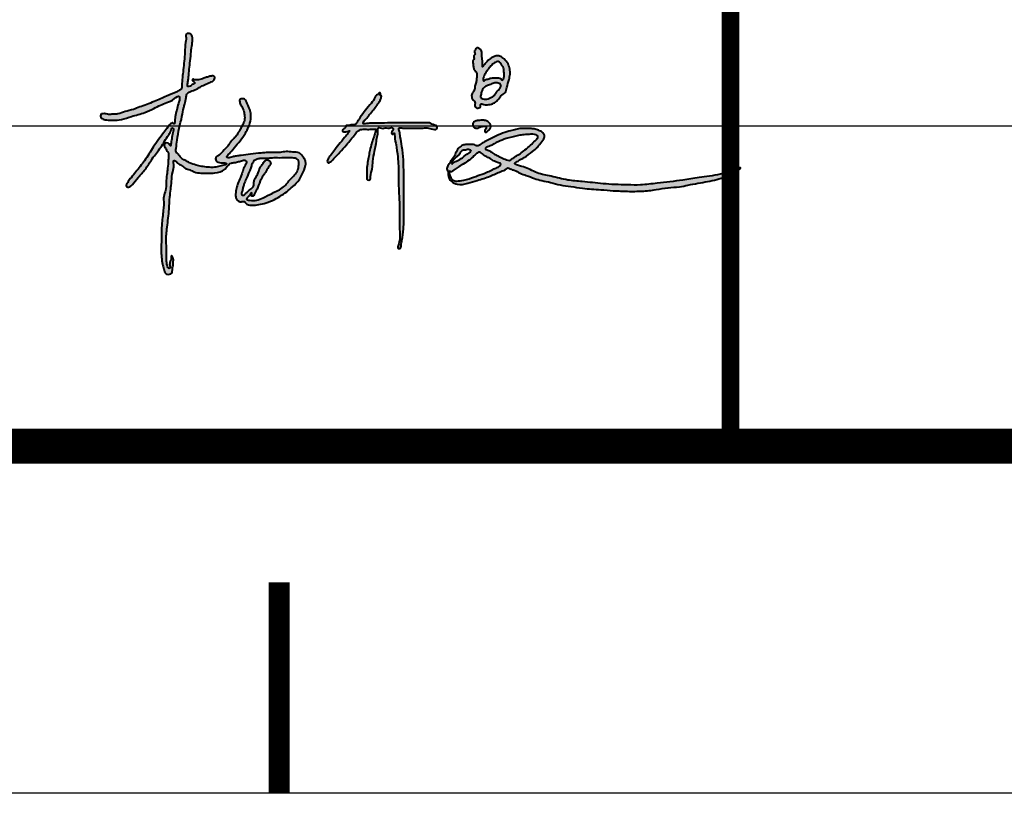
# Model space of a CAD drawing. Extents: x 8915761 to 11585504, y 1517854 to 7464285.
# Drawn here: x 9727908 to 9731274, y 3327837 to 3330517 of the extents above; entities that cross this region are included whole.
import ezdxf

# ---------------------------------------------------------------- set-up
doc = ezdxf.new("R2010")
doc.units = 0
doc.layers.get('0').update_dxf_attribs({"linetype": 'CONTINUOUS'})
doc.layers.add('PUB_TITLE', color=4, linetype='CONTINUOUS')
doc.layers.add('图框', color=101, linetype='CONTINUOUS')

# ---------------------------------------------------------------- blocks, each defined once
blk = doc.blocks.new('3')
at = {"lineweight": 40}
h = blk.add_hatch(color=256, dxfattribs=at)
h.dxf.hatch_style = 1
edge = h.paths.add_edge_path()
edge.add_spline(control_points=[(244341.9, 113175.1), (244342.8, 113177.4), (244345.2, 113183.8), (244354, 113194), (244364.9, 113210), (244379.2, 113227.4), (244394.4, 113245.5), (244400.6, 113253.8), (244407.7, 113263.3), (244401, 113260.1), (244396.3, 113259.5), (244390.5, 113258.9), (244384.7, 113260.9), (244388.8, 113267.8), (244394.4, 113270), (244395.8, 113279.6), (244403.4, 113275.4), (244408.3, 113278.3), (244412.9, 113279.4), (244417.6, 113278.7), (244423.7, 113280), (244427.7, 113287.5), (244440.5, 113306.2), (244456.9, 113328.6), (244475.4, 113348.7), (244478.5, 113359.9), (244482.8, 113363.9), (244488.2, 113364.7), (244488.9, 113371.3), (244496.5, 113368.8), (244490.3, 113364), (244497.2, 113363.1), (244496.5, 113355.7), (244490.6, 113342), (244473.4, 113322.1), (244457.7, 113299.9), (244446.5, 113290.1), (244444, 113282.2), (244449.4, 113281.7), (244455, 113283.1), (244464.7, 113283.4), (244475.8, 113283.4), (244495.7, 113283.2), (244514.5, 113285.1), (244549.1, 113284.7), (244580.9, 113285.7), (244614.2, 113284), (244634.2, 113286.5), (244644.7, 113278.4), (244655.9, 113277.2), (244656.3, 113266.2), (244643.4, 113265.4), (244632, 113271.3), (244615.6, 113269.6), (244601.1, 113270.1), (244585.9, 113269.6), (244571.2, 113269.8), (244559.4, 113268.9), (244543.9, 113272.6), (244549.4, 113257.1), (244550.8, 113241.6), (244559.5, 113200.7), (244560.7, 113145.6), (244561.4, 113083.2), (244561.2, 113030.5), (244561.3, 112987.8), (244556.4, 112955.4), (244553.1, 112938), (244552.2, 112926), (244542.2, 112926), (244545.9, 112940.2), (244550, 112950.4), (244549.1, 112968.3), (244548.6, 112988.7), (244547.7, 113019.5), (244548.9, 113055.4), (244545.5, 113095.8), (244546.5, 113139.7), (244544.7, 113181.2), (244538.9, 113221.5), (244535.4, 113236.2), (244533.7, 113260.2), (244528.8, 113249.4), (244524.5, 113257), (244529.3, 113261.3), (244532.1, 113268.9), (244524.6, 113272.9), (244518.5, 113268), (244508.6, 113272.4), (244499.5, 113266.6), (244486.3, 113274.6), (244487.4, 113254.6), (244483.5, 113240.8), (244481.7, 113221.7), (244476.7, 113200), (244471.8, 113177.9), (244471.5, 113152.5), (244465.6, 113137.3), (244466.4, 113120.5), (244453.2, 113121.6), (244456.6, 113137.9), (244454.6, 113152.9), (244457.6, 113171.8), (244460.7, 113189.3), (244464.2, 113207.8), (244468.2, 113225.9), (244475.3, 113243.2), (244477.9, 113254.6), (244482.7, 113267), (244471.5, 113267.3), (244461, 113265.4), (244445.6, 113267.4), (244430.5, 113264), (244416.6, 113245.5), (244400, 113224.8), (244381.2, 113203.5), (244366.9, 113189), (244358.2, 113179), (244351.5, 113173.1), (244345.1, 113168.7), (244342.9, 113173.1), (244341.9, 113175.1)], knot_values=[0, 0, 0, 0, 24.620462, 67.565307, 133.106955, 217.241049, 299.443057, 347.544223, 361.798502, 371.62347, 398.754585, 418.174968, 431.37868, 446.374197, 478.241852, 495.270927, 520.952237, 535.689689, 551.992361, 567.153248, 582.359411, 611.023468, 645.437098, 814.081171, 887.234722, 912.830932, 927.017114, 943.599275, 961.966869, 975.364998, 989.779539, 1002.900072, 1018.027195, 1051.068031, 1159.786288, 1275.556421, 1310.133682, 1326.346415, 1332.690188, 1357.211935, 1386.655162, 1427.934311, 1469.762673, 1584.325968, 1616.672027, 1815.789209, 1899.941829, 1955.138783, 2006.88536, 2028.321588, 2056.130463, 2078.595303, 2137.695159, 2186.732897, 2238.127828, 2283.625285, 2339.573902, 2379.846689, 2417.156388, 2447.746153, 2500.701331, 2592.280408, 2850.616229, 3057.735488, 3215.05887, 3377.06967, 3487.993173, 3532.195653, 3568.123969, 3582.551429, 3608.863615, 3673.615839, 3713.444673, 3781.182576, 3880.774432, 4020.175186, 4139.810766, 4286.788424, 4454.701861, 4569.491077, 4655.073244, 4685.067384, 4702.977164, 4717.968699, 4740.075262, 4764.547279, 4783.174902, 4805.600204, 4833.43564, 4878.920209, 4903.743606, 4950.399909, 5004.887977, 5073.325788, 5132.301689, 5229.85666, 5300.118504, 5378.391386, 5409.308007, 5430.815563, 5473.95702, 5533.700106, 5597.507166, 5658.521425, 5713.072166, 5785.145394, 5846.001969, 5891.026857, 5922.002632, 5936.653349, 5985.251983, 6037.882986, 6087.693244, 6131.379257, 6261.719551, 6357.66198, 6412.611564, 6467.561672, 6485.926983, 6507.885572, 6526.810535, 6526.810535, 6526.810535, 6526.810535], degree=3, periodic=0)
edge = h.paths.add_edge_path()
edge.add_spline(control_points=[(244768.1, 113429.4), (244765.5, 113431.3), (244760.6, 113435), (244758.7, 113445.5), (244758.5, 113453.9), (244756.5, 113462.2), (244761.1, 113465.8), (244760.8, 113470.9), (244760, 113475.3), (244761.3, 113478.9), (244765.1, 113481.4), (244760, 113487.4), (244764.5, 113493.2), (244767.9, 113498.9), (244775.8, 113497.5), (244784, 113490.1), (244782.3, 113475.6), (244785.1, 113464.4), (244784.5, 113454), (244786, 113449.8), (244783.8, 113443.3), (244787.8, 113447.8), (244792.2, 113453.1), (244799.6, 113461.7), (244808.1, 113468.4), (244816.5, 113473.5), (244826, 113476.5), (244837.2, 113474.6), (244847.9, 113465.7), (244858.9, 113454), (244862.6, 113437.8), (244864.3, 113422.6), (244859.9, 113405.1), (244855.1, 113388.4), (244850.9, 113369.8), (244836.4, 113362.9), (244830.4, 113351), (244821, 113343), (244810, 113337), (244797.7, 113336), (244788.7, 113336.4), (244779.2, 113341.1), (244780, 113333.5), (244778.1, 113328.5), (244771.8, 113325.6), (244765.8, 113327.8), (244762.3, 113333.8), (244764.6, 113340), (244762.4, 113347.1), (244756.1, 113351.1), (244753.7, 113358.5), (244754.2, 113367.1), (244759.3, 113373.4), (244764, 113380.9), (244762, 113388.6), (244765.4, 113394.8), (244766.8, 113402), (244768.4, 113410.2), (244769.6, 113419.9), (244768.6, 113426.2), (244768.1, 113429.4)], knot_values=[0, 0, 0, 0, 30.417173, 59.586901, 100.188553, 121.247748, 134.412491, 152.049499, 167.868526, 179.276367, 188.605861, 206.928568, 234.967982, 254.828335, 264.52482, 309.280164, 349.796296, 401.83455, 428.173262, 445.744594, 459.023239, 462.746953, 495.113592, 537.97635, 571.698255, 603.165146, 636.812832, 668.853801, 711.712568, 772.84619, 825.882968, 873.39653, 925.197805, 1003.315329, 1052.419972, 1103.846722, 1150.187404, 1182.451189, 1225.437622, 1274.985971, 1298.011071, 1327.259776, 1338.700811, 1360.373879, 1379.282521, 1401.202316, 1418.711514, 1442.61908, 1462.877948, 1487.923865, 1513.600791, 1536.482528, 1571.100147, 1592.685182, 1621.65484, 1643.024064, 1661.114139, 1695.019792, 1726.718364, 1758.501929, 1758.501929, 1758.501929, 1758.501929], degree=3, periodic=0)
edge = h.paths.add_edge_path(flags=16)
edge.add_spline(control_points=[(244794.7, 113428.3), (244797.6, 113433.1), (244803, 113441.7), (244812.6, 113450.5), (244820.1, 113456.7), (244826.2, 113459.8), (244834.3, 113459), (244837.8, 113450.9), (244845.5, 113442.9), (244845.6, 113430.5), (244847.6, 113419), (244845.2, 113411.6), (244844.2, 113407.6), (244840.9, 113405.3), (244837.5, 113411.7), (244830.1, 113413.3), (244821.7, 113413), (244813.7, 113413), (244806.2, 113412.1), (244800.5, 113409.2), (244794.5, 113408.6), (244791.7, 113405.5), (244786.7, 113403.6), (244786.7, 113408.6), (244787.4, 113413.2), (244789.1, 113418.8), (244792.2, 113423.9), (244793.9, 113426.9), (244794.7, 113428.3)], knot_values=[0, 0, 0, 0, 55.505564, 100.815436, 129.608483, 153.245528, 167.401197, 204.903495, 230.502605, 276.91119, 320.841561, 347.020032, 353.249377, 361.576677, 379.942183, 405.683391, 435.772281, 463.879635, 486.107248, 510.260697, 527.852226, 542.376765, 554.37882, 566.638366, 579.014502, 604.643544, 622.889881, 639.000256, 639.000256, 639.000256, 639.000256], degree=3, periodic=0)
edge = h.paths.add_edge_path(flags=16)
edge.add_spline(control_points=[(244787.3, 113383), (244790.4, 113385.8), (244796.3, 113391.2), (244808.6, 113393.7), (244817.8, 113399.2), (244826.8, 113399.1), (244832.5, 113397.6), (244836.5, 113394.7), (244838.4, 113391), (244835.9, 113386.5), (244833.6, 113380.8), (244827.1, 113375.5), (244822.9, 113368.4), (244817.1, 113361.1), (244809.1, 113357.3), (244801.8, 113352.1), (244793.7, 113352.9), (244786.4, 113351.6), (244781.7, 113354.8), (244777.7, 113358.4), (244780.4, 113364.1), (244781.4, 113370.1), (244783.4, 113377), (244786, 113381), (244787.3, 113383)], knot_values=[0, 0, 0, 0, 40.728056, 77.931962, 123.758573, 143.950672, 165.897704, 181.525937, 192.934085, 203.205319, 230.311236, 254.523076, 284.721665, 312.710896, 345.835422, 372.533435, 399.028103, 425.260271, 441.578174, 455.287378, 473.184537, 494.892884, 519.280076, 543.126003, 543.126003, 543.126003, 543.126003], degree=3, periodic=0)
edge = h.paths.add_edge_path()
edge.add_spline(control_points=[(244773.7, 113291.2), (244777.8, 113291.7), (244785.2, 113292.7), (244796.2, 113291.3), (244804.2, 113285.9), (244809, 113278.5), (244808.2, 113270), (244803.8, 113264.4), (244798.7, 113261.4), (244796, 113256.5), (244790.3, 113259.5), (244792.4, 113264.4), (244795.2, 113267.6), (244795.6, 113271.7), (244795.2, 113275.5), (244790.2, 113275.7), (244784.8, 113274.3), (244778.4, 113273.4), (244773.4, 113269.7), (244769.2, 113269.4), (244765.7, 113269.4), (244762.5, 113270.6), (244759.7, 113273), (244757.4, 113276.3), (244757.1, 113280.8), (244757.7, 113284.5), (244759.7, 113287.4), (244762.5, 113288.3), (244765.5, 113289.6), (244769.1, 113290.8), (244772, 113291.1), (244773.7, 113291.2)], knot_values=[0, 0, 0, 0, 41.006766, 74.508649, 108.354587, 134.176721, 158.296312, 188.294734, 201.381855, 218.545312, 234.098574, 243.327542, 265.12438, 276.759494, 283.93512, 300.477877, 314.275172, 343.883147, 362.659155, 374.380641, 384.852454, 397.571486, 407.549223, 421.559989, 436.435612, 451.448732, 458.504032, 470.264046, 479.742175, 490.896573, 508.395933, 508.395933, 508.395933, 508.395933], degree=3, periodic=0)
edge = h.paths.add_edge_path()
edge.add_spline(control_points=[(244707, 113194.1), (244708.9, 113199.1), (244712.4, 113208.6), (244722.5, 113218.9), (244734.8, 113222.8), (244746.9, 113223.2), (244757.7, 113223.7), (244765.3, 113220.8), (244771.6, 113217.8), (244780.1, 113224.2), (244793.3, 113232.1), (244813.5, 113241.6), (244835.8, 113253.6), (244857.6, 113260.1), (244876.1, 113264.7), (244890.8, 113268.8), (244906.6, 113268.8), (244921.2, 113268.6), (244935.6, 113267.1), (244946.8, 113262.2), (244957.1, 113258), (244963.1, 113248.8), (244958.9, 113236), (244949.7, 113226.9), (244941.2, 113212.8), (244924.6, 113201.4), (244908.6, 113187.9), (244890.9, 113179.8), (244883.8, 113173.7), (244873.9, 113168.5), (244888.4, 113161.7), (244907.6, 113159.7), (244939.9, 113139.6), (244983.1, 113133), (245025.3, 113120.5), (245075.3, 113117.3), (245119.7, 113111.7), (245163, 113108.8), (245198.6, 113107.8), (245239, 113106.8), (245291.2, 113114.4), (245347, 113119.2), (245406.6, 113131), (245451.8, 113134), (245490.9, 113146.2), (245505.3, 113152.7), (245523.4, 113158.7), (245512.5, 113147), (245503.6, 113143), (245490.5, 113135.5), (245473.2, 113130.3), (245452.3, 113122.5), (245426.2, 113117.3), (245398.5, 113112.6), (245371.8, 113107.7), (245343.6, 113101.2), (245312.9, 113101), (245277.8, 113093.3), (245239.3, 113089.4), (245198.6, 113089.3), (245159.3, 113091), (245116.6, 113094.5), (245075.9, 113096.8), (245037.5, 113103.4), (245006.7, 113106.6), (244980, 113115.3), (244955.1, 113119.1), (244932, 113126.2), (244911.6, 113134.2), (244892.1, 113140.8), (244877.4, 113149.8), (244865.4, 113151.7), (244857.7, 113157.9), (244849.6, 113150.4), (244832.6, 113144.6), (244805.5, 113131.1), (244773.1, 113122.1), (244742.6, 113112.1), (244716.3, 113105.8), (244698.2, 113115.7), (244689.2, 113125.8), (244686.8, 113137), (244687.3, 113146.5), (244682.3, 113154.3), (244685.6, 113161.9), (244690.9, 113168.7), (244695.6, 113177.8), (244701.9, 113186), (244705.5, 113191.8), (244707, 113194.1)], knot_values=[0, 0, 0, 0, 53.690654, 100.277483, 138.528931, 178.630099, 222.287383, 243.676099, 260.323581, 287.706005, 337.769841, 421.449315, 506.945633, 591.125284, 647.535669, 697.976516, 743.145446, 804.552608, 844.564988, 886.683487, 926.591893, 953.403688, 987.556621, 1048.923137, 1084.482644, 1149.772356, 1246.187409, 1296.682062, 1334.982401, 1354.856828, 1376.889559, 1446.320758, 1586.47794, 1723.497424, 1886.48732, 2023.07497, 2223.496087, 2334.551663, 2456.449068, 2579.266506, 2738.336554, 2982.334267, 3139.543819, 3343.298708, 3442.941716, 3524.358873, 3545.048473, 3575.138978, 3616.913579, 3668.116907, 3716.911697, 3799.152806, 3890.071093, 3982.55577, 4080.434892, 4161.351557, 4270.876225, 4385.928496, 4519.258139, 4656.721142, 4792.666711, 4912.907216, 5085.458105, 5199.732169, 5301.653776, 5394.170885, 5479.749086, 5553.121614, 5635.17459, 5698.762899, 5759.511999, 5802.470072, 5824.477108, 5841.32491, 5899.476175, 6009.508872, 6140.185614, 6233.877975, 6335.526037, 6393.096943, 6431.652612, 6466.544595, 6504.466448, 6525.02566, 6553.439521, 6577.745792, 6612.983157, 6654.4962, 6681.538127, 6681.538127, 6681.538127, 6681.538127], degree=3, periodic=0)
edge = h.paths.add_edge_path(flags=16)
edge.add_spline(control_points=[(244829.5, 113230.9), (244837.1, 113234.1), (244854.6, 113241.6), (244878.4, 113246.7), (244899.1, 113250.7), (244914.6, 113251.6), (244927.8, 113252.7), (244945.2, 113249.9), (244941, 113238.6), (244932.2, 113232.1), (244921.9, 113219.8), (244906.7, 113208.3), (244892.7, 113196.8), (244879.8, 113189.6), (244870.1, 113183.2), (244862.2, 113176.1), (244850.5, 113180.3), (244840.1, 113184.4), (244828.4, 113190.9), (244816.9, 113196.4), (244806.3, 113204.6), (244798.1, 113207.1), (244791.9, 113211.3), (244799.4, 113217.6), (244808.3, 113218.4), (244818.9, 113226.1), (244825.7, 113229.2), (244829.5, 113230.9)], knot_values=[0, 0, 0, 0, 82.300518, 190.586626, 241.790195, 293.879804, 340.876284, 391.54608, 413.394914, 441.0574, 502.218406, 571.805973, 631.492314, 683.913076, 716.81752, 752.014358, 778.171266, 831.69737, 867.551325, 910.227915, 960.887577, 994.422969, 1006.655197, 1017.914134, 1070.993557, 1103.197924, 1145.1095, 1145.1095, 1145.1095, 1145.1095], degree=3, periodic=0)
edge = h.paths.add_edge_path(flags=16)
edge.add_spline(control_points=[(244725.6, 113164.8), (244731.4, 113168), (244743, 113174.6), (244756.5, 113186.7), (244766.5, 113196), (244778.1, 113204), (244788.1, 113192.5), (244800.1, 113186.8), (244813.3, 113178.1), (244823.7, 113172.3), (244839.7, 113169.5), (244833.3, 113159.2), (244823, 113156.4), (244809.9, 113149.4), (244792.9, 113141.8), (244771.3, 113134.5), (244750.4, 113126.2), (244730.1, 113121), (244715, 113118.4), (244700.7, 113119.4), (244693.8, 113128.8), (244691.4, 113135.8), (244688.7, 113148.7), (244695.2, 113144.5), (244701.2, 113146.9), (244707.4, 113154.5), (244717.2, 113159.1), (244723.4, 113163.3), (244725.6, 113164.8)], knot_values=[0, 0, 0, 0, 66.021667, 132.998481, 178.470363, 209.837343, 253.641085, 302.358185, 349.768844, 404.553098, 441.95626, 459.252229, 502.709227, 549.164276, 606.684835, 689.006926, 777.5825, 831.40806, 896.868811, 933.631007, 966.312693, 1000.052349, 1028.876324, 1041.313722, 1058.785983, 1089.435374, 1137.83568, 1164.62669, 1164.62669, 1164.62669, 1164.62669], degree=3, periodic=0)
edge = h.paths.add_edge_path(flags=16)
edge.add_spline(control_points=[(244720.5, 113198.6), (244722, 113200.9), (244725.7, 113206.4), (244737, 113206.8), (244745.3, 113209.7), (244754.9, 113204.5), (244739.2, 113195.9), (244730.8, 113186.6), (244714.1, 113176.4), (244704.8, 113173.4), (244694.6, 113164.7), (244700.9, 113179.4), (244707.3, 113184.1), (244713.2, 113190.1), (244718.8, 113193.1), (244719.8, 113196.4), (244720.5, 113198.6)], knot_values=[0, 0, 0, 0, 26.204206, 63.381962, 102.198586, 118.45209, 144.595688, 223.036034, 280.864932, 320.382617, 340.644, 371.14268, 410.073367, 440.778013, 450.530116, 472.700535, 472.700535, 472.700535, 472.700535], degree=3, periodic=0)
edge = h.paths.add_edge_path()
edge.add_spline(control_points=[(243699.1, 113310), (243701.8, 113310.6), (243708.4, 113312.1), (243719.3, 113307.5), (243732.6, 113309.7), (243749, 113309.3), (243767.4, 113318), (243788.8, 113321.9), (243808.9, 113330.3), (243828.6, 113337.2), (243848.3, 113345.4), (243867.3, 113352.4), (243887.5, 113363.4), (243906.7, 113369.3), (243920.4, 113376.3), (243927.9, 113381.8), (243928.4, 113403.7), (243932.4, 113437.2), (243937.1, 113478.6), (243937.1, 113507.6), (243941.2, 113522.6), (243939.5, 113530.3), (243940.4, 113540), (243953.2, 113540.8), (243958.3, 113531.5), (243959.3, 113519), (243955.8, 113502.7), (243954.2, 113479.8), (243950.5, 113449.4), (243947.4, 113419.3), (243945.9, 113400.2), (243942.7, 113386.5), (243953.1, 113389.6), (243956.8, 113393.7), (243967.8, 113397.7), (243962.4, 113400.9), (243961, 113403.8), (243956.8, 113406.7), (243960.2, 113410.6), (243963.1, 113407.5), (243968.6, 113406.8), (243978.2, 113406.5), (243989.5, 113411.4), (243999.4, 113415), (244006, 113416.2), (244009.6, 113418.6), (244013.3, 113417.8), (244017.5, 113420), (244024.7, 113414.3), (244017.8, 113402.6), (244004.2, 113398.4), (243990.1, 113392.6), (243976, 113384.1), (243962.2, 113376.6), (243948.6, 113373.4), (243941.5, 113365.2), (243939.8, 113353.7), (243937.8, 113340.9), (243932.1, 113323.5), (243928.7, 113300.1), (243920.2, 113269.8), (243915.2, 113238.8), (243912.6, 113217.1), (243910.2, 113201.8), (243919, 113194.8), (243924.8, 113184.2), (243937.5, 113177.9), (243951.3, 113169.8), (243967.5, 113164.2), (243985.2, 113160.2), (244002.9, 113158.3), (244020.1, 113157), (244037.5, 113160.9), (244046.8, 113163.5), (244057, 113166.9), (244053, 113171.1), (244047, 113170.2), (244039.6, 113170.3), (244032, 113172), (244026, 113175.5), (244023.1, 113182.2), (244027, 113189.8), (244035.4, 113192.5), (244044.1, 113203.2), (244055.6, 113213.2), (244065.8, 113228), (244073.9, 113238.6), (244081.7, 113245.3), (244086.1, 113250.6), (244088.3, 113257.5), (244094.9, 113264.7), (244099.3, 113275.9), (244107.2, 113288), (244107.7, 113302.9), (244105.2, 113317.7), (244099.8, 113330.7), (244093.6, 113340.3), (244091.5, 113352.6), (244102.8, 113354.4), (244112.4, 113348.9), (244114.9, 113337), (244120.5, 113327.5), (244124, 113317.6), (244125.1, 113306.9), (244124.7, 113291.4), (244119.8, 113273.6), (244108.2, 113253.6), (244095.4, 113233.1), (244078.1, 113215.1), (244066.6, 113199.9), (244058.1, 113193), (244054.5, 113184.2), (244066.3, 113185.3), (244073.8, 113188.3), (244084.8, 113190), (244101.5, 113192.7), (244125.1, 113195.8), (244150.2, 113198.3), (244178.3, 113201.2), (244202.3, 113198.7), (244226.1, 113203.8), (244243.9, 113201), (244262.3, 113202), (244272.7, 113189.1), (244281.6, 113177.8), (244281.3, 113158), (244271.8, 113141.4), (244262.6, 113119.1), (244245.3, 113104), (244227, 113087.9), (244207.7, 113074.6), (244186.3, 113062.9), (244164.2, 113055.1), (244143.8, 113050.7), (244126.4, 113049.4), (244111.6, 113051.4), (244106.6, 113061.9), (244099.5, 113060.2), (244093, 113059.2), (244085.5, 113063.8), (244081.5, 113071.7), (244081.1, 113083.9), (244083, 113097.6), (244088, 113113.7), (244094.4, 113126.9), (244100.2, 113140.8), (244103, 113154.4), (244109.9, 113164), (244112.5, 113171.4), (244112, 113176.3), (244106.9, 113179), (244099.4, 113176.6), (244089.8, 113174.3), (244079.1, 113171.3), (244069.4, 113170.9), (244061.1, 113166.2), (244057.1, 113158.1), (244045.2, 113146.9), (244025.1, 113142.1), (244002.3, 113140.5), (243982.7, 113141.7), (243964.9, 113142.8), (243951.6, 113151.1), (243937.9, 113154.2), (243928.2, 113163.7), (243915.9, 113168), (243911.7, 113175.7), (243902.9, 113178.6), (243907.5, 113159.5), (243900.6, 113144.5), (243899, 113111.5), (243893.6, 113076.9), (243892.2, 113033), (243886.5, 112991.1), (243882.5, 112952.4), (243885.3, 112926), (243884.2, 112907.2), (243884.5, 112891.9), (243885.7, 112880.3), (243888.8, 112868.7), (243895.9, 112871.4), (243892.3, 112880.2), (243894.4, 112887.9), (243897.9, 112895.3), (243897.5, 112900.6), (243897.2, 112904.5), (243900.3, 112906.3), (243901.3, 112901.3), (243904.8, 112897.5), (243903.3, 112889.4), (243904.5, 112880), (243901.1, 112870.7), (243901.4, 112862.5), (243900.3, 112855.1), (243893, 112852.7), (243884.1, 112851.7), (243878.5, 112860.2), (243876.9, 112870.6), (243872.2, 112883.8), (243870.2, 112902.3), (243868.7, 112925.8), (243870.3, 112949), (243869.7, 112974.2), (243871.6, 113003.9), (243875.3, 113031.7), (243877.3, 113056.9), (243874.8, 113074.5), (243884, 113093.4), (243882.6, 113115.1), (243885.2, 113134.2), (243887.5, 113153.5), (243889.1, 113169.2), (243890, 113183.9), (243890.2, 113192), (243890.9, 113199.1), (243884.8, 113205.1), (243881.9, 113212.9), (243876.4, 113219.9), (243880.1, 113228.5), (243889.2, 113227.4), (243892.6, 113223.2), (243896.9, 113216.7), (243896.9, 113227.7), (243899.1, 113236.3), (243900.9, 113249.2), (243902.8, 113259.9), (243906, 113267.1), (243899.4, 113272.4), (243896.5, 113258.1), (243885.2, 113243.6), (243868.8, 113213.6), (243843.8, 113184), (243825.8, 113152.7), (243804.6, 113129.9), (243790.3, 113112.9), (243780.7, 113101.2), (243768.7, 113100.9), (243769.2, 113109.7), (243773.3, 113113), (243776.9, 113119.8), (243785.1, 113130.6), (243801, 113149.9), (243823.9, 113177.8), (243847, 113217.3), (243870.6, 113249.1), (243886.8, 113270.5), (243893.1, 113281.4), (243899, 113282.7), (243901.5, 113287), (243905.7, 113279.8), (243908.4, 113284.9), (243907.5, 113293.1), (243911.8, 113313.9), (243917.1, 113335.7), (243922.3, 113352.3), (243921.4, 113365.1), (243902.4, 113348.6), (243881.9, 113342.1), (243851.8, 113327.6), (243820, 113311.5), (243787.6, 113304.7), (243758.3, 113293.7), (243733.8, 113291.8), (243715.3, 113292.6), (243701.7, 113294.5), (243693.9, 113304.1), (243697.7, 113308.4), (243699.1, 113310)], knot_values=[0, 0, 0, 0, 26.315818, 67.152551, 111.909811, 158.285025, 229.500484, 311.071744, 375.548477, 446.038978, 520.223852, 588.376493, 648.580525, 749.959341, 786.391456, 804.514416, 838.427123, 988.081612, 1157.217436, 1248.776597, 1278.783044, 1308.671248, 1328.691784, 1365.879173, 1396.789915, 1425.742013, 1490.622646, 1562.532335, 1654.32406, 1801.312107, 1844.824198, 1875.423573, 1896.834822, 1921.584506, 1951.467869, 1957.678149, 1975.32495, 1987.659923, 1997.293532, 2011.584542, 2020.779712, 2052.860943, 2105.929231, 2141.044517, 2159.008815, 2172.297503, 2182.168184, 2194.751376, 2215.980684, 2250.904997, 2299.840974, 2360.234428, 2402.359604, 2464.351029, 2518.406453, 2535.439597, 2569.029209, 2630.596946, 2666.510688, 2752.13146, 2866.107215, 2981.269894, 3062.085019, 3092.877728, 3123.307614, 3165.577862, 3211.827389, 3260.312403, 3326.475952, 3381.848041, 3442.057361, 3503.518112, 3554.98254, 3611.535041, 3623.729461, 3634.052566, 3653.780175, 3683.203077, 3708.138118, 3731.10715, 3750.111855, 3774.40566, 3806.576327, 3834.488589, 3909.522238, 3958.860764, 4013.190518, 4042.274618, 4061.574326, 4080.868081, 4113.711084, 4156.737956, 4200.864178, 4255.19869, 4300.413619, 4351.45661, 4392.133617, 4421.731283, 4451.074455, 4480.407491, 4527.871545, 4563.147869, 4592.105128, 4631.876187, 4670.126452, 4746.708846, 4812.368355, 4900.75924, 4987.268321, 5063.095515, 5085.621083, 5103.208301, 5135.236417, 5160.243207, 5194.49533, 5241.963565, 5332.05841, 5430.836195, 5495.187237, 5613.21167, 5669.993254, 5735.087977, 5794.940175, 5839.43398, 5891.472074, 5935.885548, 6026.120961, 6081.278653, 6174.645485, 6249.041132, 6327.065222, 6408.201335, 6492.109409, 6560.777698, 6614.937732, 6670.248681, 6696.838477, 6708.012013, 6737.650482, 6761.98309, 6790.135914, 6822.887773, 6882.050476, 6928.475023, 6990.338986, 7028.358862, 7079.315876, 7126.764743, 7144.721669, 7157.298413, 7171.887676, 7195.093086, 7233.017363, 7271.903777, 7305.721631, 7328.361322, 7363.616122, 7393.008698, 7489.38184, 7559.885516, 7622.860942, 7686.557508, 7734.037523, 7776.204048, 7824.11137, 7867.273032, 7899.558667, 7908.5415, 7946.950303, 8015.8035, 8107.830677, 8256.838909, 8373.496957, 8544.863107, 8679.701788, 8761.263432, 8808.190855, 8869.928636, 8907.291723, 8942.235804, 8948.886356, 8973.576458, 9010.939545, 9034.363969, 9051.647273, 9064.236825, 9069.760069, 9079.714086, 9100.150874, 9124.840976, 9154.469165, 9195.876248, 9219.364337, 9238.529608, 9263.383865, 9288.087127, 9323.185641, 9348.636276, 9394.762991, 9462.154855, 9533.851926, 9630.174982, 9694.369445, 9785.856227, 9927.368325, 9974.344503, 10038.538967, 10100.266822, 10176.965465, 10251.405556, 10293.668411, 10370.565746, 10409.974124, 10440.203444, 10452.548329, 10478.59389, 10518.410823, 10537.496774, 10563.459976, 10589.208701, 10610.73569, 10623.861668, 10643.958544, 10676.433474, 10736.50808, 10761.484737, 10791.481375, 10799.388823, 10833.45041, 10879.035482, 11016.72431, 11150.080727, 11273.597103, 11373.837886, 11459.731966, 11496.591028, 11524.966219, 11547.974516, 11560.951053, 11578.149902, 11623.61979, 11696.602524, 11828.27463, 11982.975289, 12155.024631, 12218.786223, 12259.008852, 12270.061129, 12277.049939, 12299.153962, 12303.607817, 12327.205452, 12382.055151, 12513.269128, 12546.385425, 12566.057506, 12615.661966, 12699.261873, 12832.513604, 12927.620477, 13059.003951, 13160.321934, 13238.880953, 13303.081912, 13344.541876, 13377.421865, 13397.085306, 13397.085306, 13397.085306, 13397.085306], degree=3, periodic=0)
edge = h.paths.add_edge_path(flags=16)
edge.add_spline(control_points=[(244134.6, 113177), (244137.4, 113178.7), (244143.1, 113182.3), (244155.5, 113183.4), (244169.6, 113182.3), (244187.3, 113185.3), (244208.6, 113183.9), (244229.4, 113185.3), (244246.9, 113185.2), (244261.5, 113180.7), (244261.7, 113164.1), (244259, 113143.9), (244237.4, 113125.5), (244218.3, 113098.3), (244187.1, 113085.4), (244163, 113071.9), (244140.7, 113062.5), (244127, 113062.9), (244108.8, 113065.9), (244119, 113075), (244122.9, 113078.9), (244126.2, 113088.3), (244128.3, 113080.5), (244126.1, 113075.2), (244132.7, 113075.4), (244135.3, 113084.6), (244145.1, 113096.9), (244150.2, 113122.2), (244166.7, 113142.6), (244176, 113159.1), (244183.3, 113170), (244178.4, 113176.7), (244172.8, 113180.2), (244164.7, 113177.9), (244159.1, 113167.5), (244148.9, 113155.6), (244145.5, 113138.2), (244137, 113126.2), (244132.3, 113115.1), (244135.1, 113103.5), (244124.2, 113096.9), (244117.1, 113089.4), (244109.9, 113084.1), (244106.5, 113078.1), (244101.1, 113078.1), (244096.8, 113082.5), (244101, 113090.4), (244102, 113099.8), (244105.6, 113112), (244112.7, 113127.2), (244119.2, 113142.5), (244125.2, 113156.7), (244127.2, 113168.1), (244132.3, 113174.2), (244134.6, 113177)], knot_values=[0, 0, 0, 0, 32.154704, 65.988707, 121.770804, 174.070053, 243.487318, 335.251788, 379.946498, 423.75134, 466.527647, 525.818024, 628.006204, 732.376683, 856.135166, 952.032607, 1015.575708, 1084.992973, 1114.010129, 1144.990028, 1173.248516, 1190.462735, 1208.502795, 1223.370139, 1235.766919, 1253.637821, 1310.204468, 1394.895463, 1502.864402, 1564.073101, 1593.52511, 1619.6649, 1635.194784, 1658.051472, 1693.276927, 1749.641314, 1813.15946, 1864.189311, 1895.534449, 1932.786052, 1966.973558, 2008.244958, 2038.928813, 2055.600787, 2072.955673, 2083.471474, 2112.395907, 2146.664521, 2182.74517, 2236.598103, 2314.855382, 2349.371175, 2390.910572, 2427.355685, 2427.355685, 2427.355685, 2427.355685], degree=3, periodic=0)
for points in [[(243699.1, 113310), (243707, 113311.1), (243719, 113308.8), (243732.4, 113309.3), (243746.3, 113310.2), (243766.7, 113316.7), (243790.3, 113323.1), (243808.4, 113329.9), (243828.2, 113337.2), (243848.9, 113345.4), (243867.8, 113353.1), (243884.1, 113361), (243912.3, 113372.3), (243921.9, 113377.5), (243926, 113381.1), (243928.2, 113391), (243932.2, 113435.8), (243936.8, 113486.3), (243939, 113513.7), (243940.5, 113522.5), (243939.8, 113531.5), (243941.2, 113537.3), (243952.3, 113538.7), (243957.7, 113531.2), (243958.8, 113522.6), (243956.4, 113503.3), (243954.2, 113481.8), (243951.2, 113454.5), (243946.8, 113410.6), (243945.1, 113397.6), (243945.4, 113388.5), (243951.8, 113389.6), (243958, 113393.6), (243965.1, 113399.1), (243963.6, 113400.2), (243960.1, 113404.2), (243957.9, 113407.1), (243959.7, 113409.3), (243963.7, 113407.7), (243966.4, 113407.1), (243976, 113407.1), (243991.2, 113411.9), (244001.2, 113415.3), (244006.3, 113416.7), (244010, 113418.2), (244013, 113418.2), (244016.7, 113419), (244021.9, 113415.2), (244018.3, 113405.4), (244005.3, 113398.5), (243988.7, 113391.4), (243977.7, 113385.2), (243961, 113377), (243946.2, 113370.3), (243942.9, 113366.4), (243940.2, 113356.7), (243936.8, 113338.5), (243933.8, 113328.2), (243928.6, 113303), (243920.9, 113269.7), (243914.9, 113235.7), (243911.7, 113211.6), (243911.7, 113202.4), (243917.5, 113195.3), (243925.5, 113185.5), (243937.1, 113178), (243950, 113171.1), (243968.6, 113164.3), (243984.8, 113160.6), (244002.7, 113158.4), (244021.2, 113158), (244036.4, 113160.8), (244052.7, 113165.4), (244055.8, 113167.3), (244053.9, 113169.7), (244048, 113170.5), (244039.2, 113170.6), (244031.9, 113172.5), (244026.2, 113176.3), (244024.1, 113181.7), (244027.1, 113188.3), (244035.2, 113193.5), (244041.2, 113199.4), (244056.7, 113215.7), (244065.6, 113227.5), (244076, 113240.1), (244082.3, 113246.1), (244085.8, 113250.8), (244088.2, 113256), (244093.7, 113264.2), (244099.6, 113275.6), (244105.6, 113287.5), (244107.1, 113303.7), (244104.8, 113317.1), (244099.1, 113331.3), (244093.7, 113342.2), (244093.7, 113351.1), (244102.2, 113353.4), (244110, 113349.2), (244115.9, 113336.3), (244120.5, 113326.8), (244123.3, 113318.5), (244124.8, 113306.7), (244124.4, 113295.2), (244118.5, 113273), (244109.3, 113255.6), (244094.6, 113233.6), (244077.7, 113213.9), (244062.6, 113196.8), (244058, 113191.9), (244056.5, 113186.8), (244066.1, 113185.7), (244073.3, 113187.8), (244083.4, 113189.8), (244097.4, 113192), (244124.2, 113195.5), (244153.7, 113198.7), (244172.9, 113200.2), (244208.3, 113200.6), (244225.2, 113202.7), (244244.7, 113201.6), (244262.5, 113199), (244272.1, 113189.8), (244280.3, 113176.5), (244280.7, 113163.2), (244270.7, 113138), (244263.3, 113123.2), (244244, 113102.8), (244227, 113088.4), (244207.7, 113075.1), (244186.3, 113063.6), (244162.6, 113055.1), (244142.4, 113050.9), (244126.2, 113050), (244110.5, 113055.5), (244104.8, 113061), (244101.5, 113060.7), (244092.6, 113060.3), (244086.3, 113064), (244082.2, 113071.4), (244081.4, 113081.2), (244083.7, 113098.8), (244087.8, 113112.1), (244095.2, 113129.1), (244099.4, 113139.7), (244104.1, 113154.3), (244110.7, 113166.9), (244112.2, 113172), (244111.5, 113175.7), (244107.8, 113178), (244100.9, 113177.2), (244089.9, 113174.3), (244078.5, 113171.6), (244068.5, 113169.9), (244062.6, 113166.5), (244056.3, 113158), (244050, 113151.9), (244022.7, 113142.4), (244001.6, 113141), (243982.7, 113141.7), (243963.8, 113144.7), (243950.8, 113150.6), (243939, 113155), (243927.1, 113163.2), (243916, 113169.8), (243909, 113176.5), (243906.4, 113177.2), (243905.3, 113165.7), (243902.3, 113145.3), (243898.9, 113117.9), (243894.1, 113073.5), (243891.9, 113038.5), (243886.3, 112987.4), (243883.7, 112947.1), (243884.8, 112922.6), (243884.5, 112908.5), (243884.8, 112890), (243886.3, 112878.9), (243891.9, 112870), (243893.7, 112870.8), (243893.7, 112878.2), (243895.2, 112889.3), (243897.4, 112896), (243897.4, 112901.1), (243898.2, 112904.8), (243899.7, 112905.6), (243901.1, 112903), (243903.7, 112897.4), (243903.7, 112890), (243903.7, 112881.1), (243901.5, 112868.9), (243901.1, 112861.9), (243899.7, 112856.3), (243893, 112853), (243885.6, 112853), (243878.9, 112861.1), (243877.1, 112868.5), (243873.4, 112881.9), (243870.4, 112901.9), (243869.3, 112923.4), (243870, 112952.2), (243870, 112971.5), (243871.5, 112998.9), (243875.9, 113041.1), (243876.7, 113055.2), (243876.7, 113074.5), (243881.9, 113092.2), (243883.4, 113115.2), (243885.6, 113137.4), (243887.1, 113150), (243889.3, 113173), (243889.9, 113184.8), (243890.4, 113193.8), (243890.4, 113197.5), (243886.3, 113204.2), (243880.4, 113214.6), (243877.8, 113219.7), (243881.1, 113226.7), (243888.8, 113226.6), (243893.4, 113222), (243895.9, 113219), (243897.1, 113224.9), (243898.5, 113234.6), (243901.5, 113252.4), (243903.1, 113259.7), (243903.7, 113268.6), (243901.9, 113270.1), (243896.6, 113261.4), (243890, 113249.4), (243867.8, 113214.6), (243844.1, 113182.4), (243823.4, 113151.6), (243803.9, 113128.7), (243787.2, 113109.1), (243778.7, 113102.1), (243770.2, 113103.1), (243770.3, 113110), (243772.8, 113112.9), (243775.6, 113117.2), (243783.5, 113128.4), (243797.3, 113145.4), (243821.6, 113176.5), (243846.9, 113215.4), (243876.9, 113257.4), (243888.1, 113273), (243896.2, 113281.9), (243899.2, 113283.3), (243900.7, 113284.8), (243906.6, 113281.9), (243907.3, 113283), (243908.1, 113290), (243910.3, 113306.3), (243919.9, 113344.5), (243921.9, 113354.2), (243921, 113360), (243907.5, 113353.8), (243885.1, 113342.6), (243848.8, 113326), (243822.8, 113314.1), (243785, 113303), (243755.8, 113294.5), (243732.3, 113292.2), (243713.1, 113293.1), (243701.2, 113296.7), (243696, 113305.1), (243699.1, 113310)], [(244768.1, 113429.4), (244761.5, 113435.7), (244759.1, 113444.1), (244757.8, 113456.2), (244757.8, 113462.5), (244760.2, 113465.7), (244760.7, 113471), (244760.4, 113475.7), (244761.8, 113478.9), (244763.6, 113481), (244762, 113486.2), (244764.9, 113494.1), (244769.1, 113498.3), (244772, 113498.1), (244782, 113489.1), (244783.1, 113477), (244784.7, 113461.5), (244784.9, 113453.6), (244785.2, 113448.3), (244784.7, 113444.4), (244785.5, 113445.2), (244791.8, 113452.5), (244800.5, 113462), (244808.4, 113468.3), (244816.5, 113473.1), (244826.3, 113475.7), (244835.8, 113474.1), (244846.3, 113466.8), (244857.9, 113452.5), (244862.4, 113437.3), (244863.4, 113423.1), (244860.5, 113407.8), (244854.5, 113385.2), (244849.1, 113371.4), (244837.3, 113361.5), (244828.9, 113350.4), (244821.7, 113344), (244810.2, 113338.1), (244795.5, 113336.2), (244788.6, 113337), (244779.9, 113338.3), (244779.7, 113334.9), (244777.3, 113328.8), (244772.1, 113326.5), (244765.9, 113328.7), (244763.3, 113333.2), (244763.9, 113340.4), (244762, 113346.2), (244756.8, 113351.6), (244754.1, 113358.8), (244754.6, 113365.7), (244759.9, 113374.6), (244762.8, 113380.4), (244763.1, 113389.1), (244765.2, 113395.2), (244766.5, 113400.4), (244768.3, 113410.4), (244769.1, 113419.9), (244768.1, 113429.4)], [(244794.7, 113428.3), (244804.2, 113442), (244813.9, 113451.5), (244820.8, 113456.8), (244827.3, 113459.4), (244831.6, 113458.9), (244838.9, 113450.3), (244843.4, 113444.1), (244846, 113430.4), (244846.6, 113417.3), (244844.7, 113409.6), (244844, 113407.9), (244842, 113406.5), (244837.7, 113410), (244830.6, 113412.9), (244821.5, 113413.1), (244813.1, 113412.8), (244806.5, 113411.7), (244799.7, 113409.4), (244794.6, 113408), (244791, 113405.5), (244787.5, 113404.7), (244786.8, 113408.3), (244787.3, 113412), (244789.7, 113419.3), (244792.3, 113424.1), (244794.7, 113428.3)], [(244787.3, 113383), (244797, 113390.4), (244807.6, 113394.1), (244820.5, 113398.8), (244826.5, 113398.8), (244832.9, 113397), (244836.6, 113394.1), (244837.9, 113390.9), (244836.8, 113388), (244832.9, 113380.9), (244827.9, 113375.7), (244822.6, 113368.3), (244817.1, 113362), (244808.6, 113356.7), (244801.5, 113353), (244793.6, 113352.5), (244785.7, 113352.7), (244781.5, 113355.1), (244778.9, 113358.3), (244779.9, 113363.6), (244781.5, 113369.9), (244783.7, 113376.9), (244787.3, 113383)], [(244341.9, 113175.1), (244344.8, 113181.9), (244352.3, 113192.4), (244364, 113208.2), (244379.7, 113227.9), (244395.4, 113247), (244404.1, 113258.5), (244406.2, 113262.2), (244403.4, 113261.3), (244395.4, 113259.4), (244389.6, 113259.4), (244386.1, 113261.3), (244387.8, 113265.5), (244394.3, 113272.5), (244396.4, 113277.1), (244404.1, 113276.7), (244408.3, 113278.1), (244413, 113279.1), (244417.6, 113279), (244422, 113280.1), (244427.5, 113286.7), (244433.1, 113295.4), (244463.7, 113335.7), (244476.4, 113353.6), (244479.6, 113360.5), (244482.8, 113363.4), (244487.2, 113365.6), (244490.6, 113370), (244494.3, 113368.5), (244492.5, 113364.6), (244495.8, 113362.5), (244496.6, 113358), (244493.2, 113348.7), (244474.2, 113322.2), (244452.2, 113295.4), (244445.8, 113287.2), (244445.4, 113282.3), (244447.3, 113281.9), (244454.6, 113282.8), (244463.4, 113283.4), (244475.8, 113283.4), (244488.4, 113283.4), (244522.7, 113284.9), (244532.4, 113284.9), (244592.1, 113284.9), (244617.4, 113284.8), (244633.9, 113284.3), (244648.3, 113278.4), (244654.2, 113276), (244654.5, 113267.7), (244647.9, 113266), (244630.6, 113270), (244615.9, 113270), (244600.5, 113269.9), (244586.9, 113269.7), (244570.1, 113269.6), (244558, 113269.7), (244546.8, 113269.5), (244548, 113260.4), (244550.8, 113244.8), (244555.4, 113217.7), (244560.7, 113140.4), (244561.2, 113078.2), (244561.2, 113031), (244559.8, 112982.5), (244555.2, 112949.5), (244553.2, 112936.4), (244548.9, 112926.5), (244544.6, 112926.7), (244544.5, 112934.6), (244549.3, 112953.4), (244549.3, 112965.3), (244548.7, 112985.6), (244548.1, 113015.5), (244548.1, 113057.3), (244546.3, 113093.2), (244546, 113137.3), (244543.3, 113187.6), (244538.5, 113221.7), (244534.7, 113247.1), (244532.3, 113255.7), (244528.6, 113251.9), (244526, 113255.6), (244528.7, 113261.6), (244530.2, 113268.8), (244525.3, 113271.6), (244518.9, 113269.5), (244510.6, 113270.5), (244497, 113269.2), (244489.8, 113271.1), (244486.7, 113257.5), (244484.1, 113241.3), (244481.2, 113221), (244477.6, 113203.7), (244472.4, 113174.9), (244470.5, 113153.9), (244466.2, 113130.8), (244463.8, 113121.9), (244457.4, 113122.2), (244455.4, 113135), (244455.4, 113152.9), (244457.6, 113171.9), (244460.8, 113190), (244464, 113206), (244469.2, 113227), (244475.2, 113244.2), (244479.1, 113257.2), (244480, 113266.4), (244475.6, 113267.1), (244461.1, 113266.1), (244445.3, 113266.4), (244430.9, 113262.3), (244422, 113252.7), (244397.5, 113222.2), (244378.3, 113200.7), (244367, 113188.8), (244355.6, 113176.8), (244351.4, 113173.2), (244345.4, 113170.6), (244341.9, 113175.1)], [(244773.7, 113291.2), (244786, 113292.2), (244795.9, 113290.5), (244804.3, 113284.8), (244808.2, 113278.1), (244807.7, 113270.9), (244802.3, 113263.7), (244799.2, 113261.3), (244795.2, 113258), (244791.2, 113260.3), (244791.9, 113263), (244795.1, 113268.7), (244795.5, 113272.2), (244795.1, 113274.3), (244790.2, 113275.5), (244786.2, 113274.8), (244777.6, 113272.4), (244772.6, 113269.9), (244769.1, 113269.4), (244765.9, 113269.6), (244762.4, 113270.9), (244760.1, 113272.8), (244757.8, 113276.4), (244757.3, 113280.8), (244758.3, 113285.2), (244759.6, 113286.9), (244762.7, 113288.5), (244765.3, 113289.5), (244768.5, 113290.5), (244773.7, 113291.2)], [(244707, 113194.1), (244713.8, 113208.7), (244723.8, 113218.4), (244734.6, 113222.2), (244746.6, 113223.2), (244759.7, 113222.6), (244765.8, 113220.5), (244770.5, 113219), (244778, 113222.5), (244790.8, 113230.4), (244813.2, 113241.7), (244836.3, 113252.9), (244860.3, 113260.7), (244876.6, 113264.9), (244891.4, 113268.2), (244905, 113268.8), (244923.4, 113268.2), (244935.3, 113266.6), (244947.1, 113262.2), (244957.5, 113256.3), (244961.6, 113249.3), (244959.4, 113239.3), (244948.6, 113224.4), (244942.3, 113215.7), (244927.4, 113203), (244903.9, 113186.2), (244890.6, 113178.9), (244881.1, 113172.4), (244876.5, 113168.6), (244881.9, 113164.9), (244902, 113159.2), (244940.6, 113142.5), (244980.4, 113132.5), (245028.1, 113121.7), (245068.9, 113117.4), (245128.7, 113111.3), (245161.9, 113109), (245198.5, 113107.8), (245235.3, 113107.8), (245282.8, 113112.8), (245355.5, 113121.5), (245402, 113129.2), (245462.5, 113138.2), (245491.1, 113146.8), (245513.9, 113155.5), (245520, 113156.8), (245514.5, 113149.6), (245503.9, 113142.9), (245490.2, 113136), (245476.4, 113131.1), (245452.9, 113123.4), (245426.3, 113117.4), (245399, 113112.6), (245370.1, 113107.2), (245346.3, 113102.6), (245313.6, 113099.9), (245279.5, 113094.3), (245239.7, 113090.1), (245198.5, 113089.6), (245157.7, 113091.4), (245121.8, 113094), (245070.2, 113098.3), (245036.3, 113103.2), (245006, 113107.8), (244979.1, 113114.8), (244954, 113120), (244932.9, 113126.2), (244909.8, 113134.7), (244892, 113141.6), (244875.5, 113149.4), (244863.4, 113153.8), (244857.3, 113156.4), (244853, 113153.8), (244837.4, 113146), (244807.1, 113133), (244769.8, 113120.8), (244742.9, 113112.6), (244712.6, 113109.6), (244697.3, 113117.6), (244689.9, 113126.5), (244687.3, 113136.7), (244685.9, 113148), (244683.7, 113153.7), (244686, 113161.9), (244690.1, 113168), (244695.5, 113177), (244702.6, 113187.3), (244707, 113194.1)], [(244829.5, 113230.9), (244852.4, 113239.9), (244884, 113247.8), (244899.1, 113250.4), (244914.7, 113251.7), (244928.8, 113252), (244942.8, 113246.1), (244940.9, 113239.8), (244935, 113233.9), (244922, 113221), (244906, 113207.6), (244891.8, 113196.7), (244878.4, 113188.5), (244870.2, 113182.9), (244861, 113177.7), (244853.4, 113179.3), (244838.6, 113185.5), (244829, 113190.5), (244817.7, 113196.5), (244804.8, 113204.5), (244795.7, 113208.9), (244793.1, 113211.4), (244795.3, 113214), (244809.9, 113220.3), (244818.2, 113225.3), (244829.5, 113230.9)], [(244720.5, 113198.6), (244725.6, 113204.6), (244736.5, 113207.3), (244748.1, 113207.8), (244752.2, 113205.1), (244746.5, 113199.7), (244727.8, 113185.4), (244712.9, 113176.5), (244702.4, 113171.1), (244697.2, 113167.8), (244700.2, 113176.5), (244708.1, 113185.1), (244715.1, 113191.1), (244717.5, 113192.7), (244720.5, 113198.6)], [(244134.6, 113177), (244143.2, 113181.5), (244153.2, 113183), (244170, 113183), (244185.6, 113184.5), (244206.4, 113184.5), (244233.9, 113185.2), (244247.3, 113184.5), (244259.2, 113178.9), (244261.4, 113166.3), (244258.1, 113148.8), (244238.8, 113125), (244217.6, 113101.9), (244185.2, 113083.7), (244159.6, 113070.7), (244141.7, 113064), (244120.9, 113064), (244112.7, 113067), (244118.3, 113074.4), (244123.5, 113081.1), (244126.1, 113085.6), (244127.6, 113080.4), (244127.6, 113075.9), (244131.3, 113075.9), (244134.3, 113080.4), (244142.4, 113095.3), (244151.4, 113119), (244168.5, 113146.6), (244178.1, 113162.2), (244181.5, 113170.3), (244177.4, 113177), (244173.3, 113179.3), (244166.6, 113177.8), (244159.9, 113169.6), (244150.6, 113155.5), (244143.9, 113137.6), (244136.5, 113124.3), (244133.5, 113115.3), (244132.8, 113104.2), (244125.3, 113097.1), (244116, 113088.9), (244109.3, 113082.6), (244106, 113078.9), (244100.8, 113078.9), (244098.6, 113081.1), (244100, 113089.7), (244102.3, 113099.7), (244105.3, 113110.1), (244111.6, 113125), (244120.9, 113146.6), (244124.6, 113156.2), (244128.3, 113168.1), (244134.6, 113177)], [(244725.6, 113164.8), (244742.5, 113175.1), (244757.9, 113188.1), (244768.2, 113197), (244776.7, 113201.1), (244787.8, 113194), (244800.2, 113186.4), (244812.3, 113178.9), (244827.3, 113172.1), (244837.3, 113166.9), (244834.9, 113162.3), (244823.5, 113156), (244810.9, 113150.1), (244795.1, 113143), (244771.9, 113134.5), (244746.9, 113125.6), (244731.3, 113121.5), (244711.8, 113118.9), (244701, 113121.1), (244694.5, 113128.4), (244691, 113137.9), (244691, 113146.6), (244694.6, 113145.4), (244699.7, 113146.6), (244706.6, 113152.6), (244718.9, 113160.4), (244725.6, 113164.8)]]:
    blk.add_spline(points, degree=3, dxfattribs=at)
at = {"layer": 'PUB_TITLE', "color": 101}
for p, q in [((245491.5, 114876.4), (245491.5, 112376.4)), ((231091.5, 113276.4), (254491.5, 113276.4))]:
    blk.add_line(p, q, dxfattribs=at)
for points, const_width in [([(245491.5, 114876.4), (245491.5, 112376.4)], 50), ([(244205.4, 111975.5), (244205.4, 111375.5)], 60)]:
    blk.add_lwpolyline(points, dxfattribs=dict(at, const_width=const_width))
at = {"layer": '图框', "color": 101}
blk.add_lwpolyline([(273905.4, 153375.5), (273905.4, 111375.5), (273905.4, 153375.5), (214505.4, 153375.5), (214505.4, 111375.5), (273905.4, 111375.5)], dxfattribs=at)
at = {"layer": '图框', "color": 101, "const_width": 100}
blk.add_lwpolyline([(272917.9, 112363), (272917.9, 152387.9), (216974.3, 152387.9), (216974.3, 112364.2)], close=True, dxfattribs=at)

msp = doc.modelspace()

# ---------------------------------------------------------------- block references
at = {"xscale": 1.2, "yscale": 1.2, "zscale": 1.2}
msp.add_blockref('3', (9435748.114, 3194222.625, 0), dxfattribs=at)

doc.saveas('drawing.dxf')
